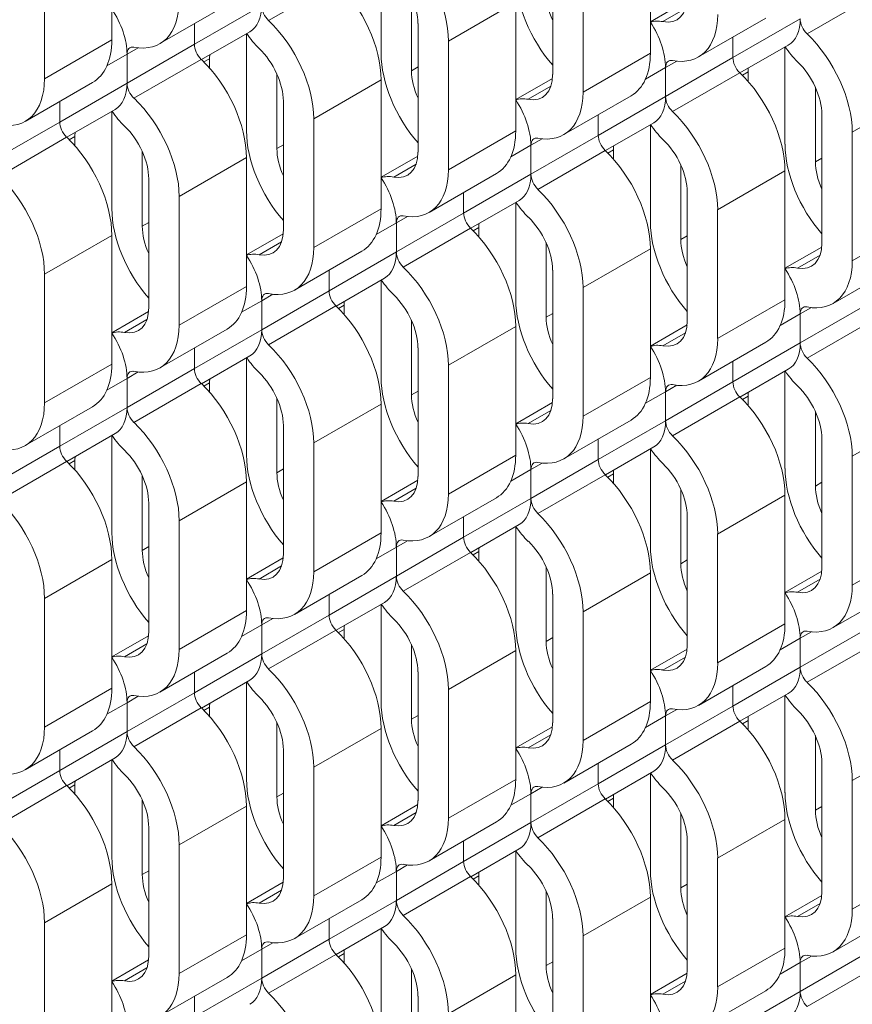
# Model space of a CAD drawing. Units: inches. Extents: x 3 to 169, y 3 to 12.
# Drawn here: x 8 to 8, y 7 to 8 of the extents above; entities that cross this region are included whole.
import ezdxf

# ---------------------------------------------------------------- set-up
doc = ezdxf.new("R2010")
doc.units = ezdxf.units.IN
doc.header["$MEASUREMENT"] = 0
doc.layers.get('0').update_dxf_attribs({"linetype": 'CONTINUOUS'})
doc.layers.add('DETAIL', color=1, linetype='CONTINUOUS')

# ---------------------------------------------------------------- blocks, each defined once
blk = doc.blocks.new('WEB00847')
at = {"layer": 'DETAIL', "linetype": 'Continuous', "lineweight": 0, "extrusion": (-5.55112e-17, 0.816497, 0.57735)}
for p, q in [((29.756, 16.6342), (29.756, 16.4653)), ((30.4631, 16.6168), (30.4631, 16.4478)), ((29.6676, 16.5832), (29.6676, 16.4142)), ((30.3348, 16.4198), (30.3348, 16.5888)), ((30.1095, 16.5756), (30.1095, 16.4478)), ((30.3747, 16.5657), (30.3747, 16.3967)), ((29.9618, 16.4906), (30.0502, 16.5417)), ((30.1494, 16.4247), (30.1494, 16.5227)), ((30.1979, 16.4637), (30.2863, 16.5147)), ((30.2863, 16.5147), (30.2863, 16.3457)), ((30.4631, 16.4889), (30.5113, 16.5168)), ((30.6689, 16.4731), (30.7573, 16.5242)), ((29.819, 16.4603), (29.9074, 16.5113)), ((29.9527, 16.5105), (29.8643, 16.4595)), ((30.4796, 16.4892), (30.5092, 16.5063)), ((29.8643, 16.4865), (29.8643, 16.4595)), ((29.8643, 16.4595), (29.8643, 16.4865)), ((30.158, 16.3177), (30.158, 16.4867)), ((30.5261, 16.4428), (30.6145, 16.4939)), ((30.6598, 16.493), (30.5714, 16.442)), ((29.9371, 16.476), (29.8736, 16.4394)), ((29.9327, 16.4735), (29.9327, 16.3457)), ((29.6676, 16.4142), (29.756, 16.4653)), ((30.1979, 16.4637), (30.1979, 16.2947)), ((30.5714, 16.469), (30.5714, 16.442)), ((30.5714, 16.442), (30.5714, 16.469)), ((29.7759, 16.4084), (29.8643, 16.4595)), ((29.7759, 16.4464), (29.7906, 16.4549)), ((30.3747, 16.3967), (30.4631, 16.4478)), ((30.6442, 16.4585), (30.5807, 16.4219)), ((30.6398, 16.456), (30.6398, 16.3282)), ((29.7759, 16.4464), (29.7495, 16.4312)), ((29.7759, 16.4464), (29.7759, 16.4084)), ((29.7759, 16.4084), (29.7759, 16.4464)), ((29.785, 16.3886), (29.8734, 16.4396)), ((29.8843, 16.4406), (29.8768, 16.4363)), ((29.8843, 16.4283), (29.8843, 16.4406)), ((30.483, 16.3909), (30.5714, 16.442)), ((30.483, 16.4289), (30.4977, 16.4374)), ((30.158, 16.4297), (30.1494, 16.4247)), ((30.483, 16.4289), (30.4566, 16.4137)), ((30.483, 16.4289), (30.483, 16.3909)), ((30.483, 16.3909), (30.483, 16.4289)), ((30.4921, 16.3711), (30.5805, 16.4221)), ((30.5914, 16.4231), (30.5839, 16.4188)), ((30.5914, 16.4108), (30.5914, 16.4231)), ((29.6422, 16.3583), (29.7306, 16.4093)), ((29.7759, 16.4084), (29.6875, 16.3574)), ((29.9726, 16.3227), (29.9726, 16.4207)), ((30.0211, 16.3616), (30.1095, 16.4126)), ((30.1095, 16.4126), (30.1095, 16.2436)), ((30.2863, 16.3869), (30.3345, 16.4147)), ((30.3028, 16.3872), (30.3324, 16.4043)), ((30.6797, 16.3052), (30.6797, 16.4032)), ((30.7282, 16.3441), (30.8166, 16.3951)), ((29.6875, 16.3844), (29.6875, 16.3574)), ((29.6875, 16.3574), (29.6875, 16.3844)), ((29.9812, 16.2157), (29.9812, 16.3846)), ((30.3493, 16.3408), (30.4377, 16.3918)), ((30.483, 16.3909), (30.3946, 16.3399)), ((29.7603, 16.374), (29.6969, 16.3373)), ((29.756, 16.3715), (29.756, 16.2436)), ((29.5991, 16.3064), (29.6875, 16.3574)), ((30.0211, 16.3616), (30.0211, 16.1926)), ((30.3946, 16.3669), (30.3946, 16.3399)), ((30.3946, 16.3399), (30.3946, 16.3669)), ((30.4674, 16.3565), (30.404, 16.3198)), ((30.6883, 16.1982), (30.6883, 16.3671)), ((30.1979, 16.2947), (30.2863, 16.3457)), ((30.4631, 16.354), (30.4631, 16.2262)), ((30.7282, 16.3441), (30.7282, 16.1751)), ((29.6083, 16.2865), (29.6966, 16.3375)), ((29.7075, 16.3386), (29.7, 16.3342)), ((29.7075, 16.3262), (29.7075, 16.3386)), ((30.3062, 16.2889), (30.3946, 16.3399)), ((30.3062, 16.3269), (30.3209, 16.3353)), ((29.7959, 16.2206), (29.7959, 16.3186)), ((29.9812, 16.3276), (29.9726, 16.3227)), ((30.3062, 16.3269), (30.2798, 16.3116)), ((30.3062, 16.3269), (30.3062, 16.2889)), ((30.3062, 16.2889), (30.3062, 16.3269)), ((30.3154, 16.269), (30.4037, 16.3201)), ((30.4146, 16.3211), (30.4071, 16.3167)), ((30.4146, 16.3087), (30.4146, 16.3211)), ((29.8443, 16.2595), (29.9327, 16.3106)), ((29.9327, 16.3106), (29.9327, 16.1416)), ((30.1095, 16.2848), (30.1578, 16.3127)), ((30.6883, 16.3101), (30.6797, 16.3052)), ((30.126, 16.2851), (30.1556, 16.3022)), ((30.503, 16.2031), (30.503, 16.3011)), ((30.5514, 16.242), (30.6398, 16.2931)), ((30.6398, 16.2931), (30.6398, 16.1241)), ((29.8044, 16.1136), (29.8044, 16.2826)), ((30.1726, 16.2387), (30.261, 16.2897)), ((30.3062, 16.2889), (30.2178, 16.2378)), ((29.8443, 16.2595), (29.8443, 16.0906)), ((30.2178, 16.2648), (30.2178, 16.2378)), ((30.2178, 16.2378), (30.2178, 16.2648)), ((30.2907, 16.2544), (30.2272, 16.2178)), ((30.5115, 16.0961), (30.5115, 16.2651)), ((30.0211, 16.1926), (30.1095, 16.2436)), ((30.2863, 16.2519), (30.2863, 16.1241)), ((30.5514, 16.242), (30.5514, 16.0731)), ((30.1295, 16.1868), (30.2178, 16.2378)), ((30.1295, 16.2248), (30.1441, 16.2333)), ((29.8044, 16.2255), (29.7959, 16.2206)), ((30.1295, 16.2248), (30.1031, 16.2096)), ((30.1295, 16.2248), (30.1295, 16.1868)), ((30.1295, 16.1868), (30.1295, 16.2248)), ((30.1386, 16.167), (30.227, 16.218)), ((30.2378, 16.219), (30.2303, 16.2147)), ((30.2378, 16.2066), (30.2378, 16.219)), ((30.7282, 16.1751), (30.8166, 16.2262)), ((29.6676, 16.1575), (29.756, 16.2085)), ((29.756, 16.2085), (29.756, 16.0395)), ((29.9327, 16.1828), (29.981, 16.2106)), ((30.5115, 16.2081), (30.503, 16.2031)), ((29.9493, 16.1831), (29.9788, 16.2001)), ((30.3262, 16.101), (30.3262, 16.199)), ((30.3747, 16.14), (30.4631, 16.191)), ((30.4631, 16.191), (30.4631, 16.022)), ((30.6398, 16.1653), (30.6881, 16.1931)), ((29.9958, 16.1366), (30.0842, 16.1877)), ((30.1295, 16.1868), (30.0411, 16.1358)), ((30.6564, 16.1656), (30.686, 16.1826)), ((30.0411, 16.1628), (30.0411, 16.1358)), ((30.0411, 16.1358), (30.0411, 16.1628)), ((30.3348, 15.994), (30.3348, 16.163)), ((30.7029, 16.1191), (30.7913, 16.1702)), ((29.6676, 16.1575), (29.6676, 15.9885)), ((30.1139, 16.1524), (30.0504, 16.1157)), ((30.1095, 16.1498), (30.1095, 16.022)), ((29.8443, 16.0906), (29.9327, 16.1416)), ((30.3747, 16.14), (30.3747, 15.971)), ((29.9527, 16.0847), (30.0411, 16.1358)), ((29.9527, 16.1227), (29.9674, 16.1312)), ((30.5514, 16.0731), (30.6398, 16.1241)), ((29.9527, 16.1227), (29.9263, 16.1075)), ((29.9527, 16.1227), (29.9527, 16.0847)), ((29.9527, 16.0847), (29.9527, 16.1227)), ((29.9618, 16.0649), (30.0502, 16.1159)), ((30.061, 16.1169), (30.0535, 16.1126)), ((30.061, 16.1046), (30.061, 16.1169)), ((30.6598, 16.0673), (30.7482, 16.1183)), ((30.6598, 16.1053), (30.6745, 16.1137)), ((29.756, 16.0807), (29.8042, 16.1086)), ((29.7725, 16.081), (29.8021, 16.0981)), ((30.3348, 16.106), (30.3262, 16.101)), ((30.6598, 16.1053), (30.6334, 16.09)), ((30.6598, 16.0673), (30.6598, 16.1053)), ((30.6598, 16.1053), (30.6598, 16.0673)), ((30.6689, 16.0474), (30.7573, 16.0984)), ((29.819, 16.0346), (29.9074, 16.0856)), ((30.1494, 15.999), (30.1494, 16.097)), ((30.1979, 16.0379), (30.2863, 16.089)), ((30.2863, 16.089), (30.2863, 15.92)), ((30.4631, 16.0632), (30.5113, 16.0911)), ((29.9527, 16.0847), (29.8643, 16.0337)), ((30.4796, 16.0635), (30.5092, 16.0806)), ((29.8643, 16.0607), (29.8643, 16.0337)), ((29.8643, 16.0337), (29.8643, 16.0607)), ((30.158, 15.892), (30.158, 16.061)), ((30.5261, 16.0171), (30.6145, 16.0681)), ((30.6598, 16.0673), (30.5714, 16.0162)), ((29.9371, 16.0503), (29.8736, 16.0137)), ((29.9327, 16.0478), (29.9327, 15.92)), ((29.6676, 15.9885), (29.756, 16.0395)), ((29.7759, 15.9827), (29.8643, 16.0337)), ((30.1979, 16.0379), (30.1979, 15.8689)), ((30.5714, 16.0432), (30.5714, 16.0162)), ((30.5714, 16.0162), (30.5714, 16.0432)), ((29.7759, 16.0207), (29.7495, 16.0054)), ((29.7759, 16.0207), (29.7906, 16.0292)), ((29.7759, 16.0207), (29.7759, 15.9827)), ((29.7759, 15.9827), (29.7759, 16.0207)), ((30.3747, 15.971), (30.4631, 16.022)), ((30.6442, 16.0328), (30.5807, 15.9962)), ((30.6398, 16.0303), (30.6398, 15.9025)), ((29.785, 15.9628), (29.8734, 16.0139)), ((29.8843, 16.0149), (29.8768, 16.0106)), ((29.8843, 16.0025), (29.8843, 16.0149)), ((30.483, 15.9652), (30.5714, 16.0162)), ((30.483, 16.0032), (30.4977, 16.0117)), ((29.9726, 15.8969), (29.9726, 15.9949)), ((30.158, 16.0039), (30.1494, 15.999)), ((30.483, 16.0032), (30.4566, 15.988)), ((30.483, 16.0032), (30.483, 15.9652)), ((30.483, 15.9652), (30.483, 16.0032)), ((30.4921, 15.9453), (30.5805, 15.9964)), ((30.5914, 15.9974), (30.5839, 15.9931)), ((30.5914, 15.985), (30.5914, 15.9974)), ((29.6422, 15.9325), (29.7306, 15.9835)), ((29.7759, 15.9827), (29.6875, 15.9317)), ((30.0211, 15.9359), (30.1095, 15.9869)), ((30.1095, 15.9869), (30.1095, 15.8179)), ((30.2863, 15.9611), (30.3345, 15.989)), ((30.3028, 15.9614), (30.3324, 15.9785)), ((30.6797, 15.8794), (30.6797, 15.9774)), ((30.7282, 15.9184), (30.8166, 15.9694)), ((29.6875, 15.9587), (29.6875, 15.9317)), ((29.6875, 15.9317), (29.6875, 15.9587)), ((29.9812, 15.7899), (29.9812, 15.9589)), ((30.3493, 15.915), (30.4377, 15.966)), ((30.483, 15.9652), (30.3946, 15.9142)), ((29.7603, 15.9482), (29.6969, 15.9116)), ((29.756, 15.9457), (29.756, 15.8179)), ((29.5991, 15.8806), (29.6875, 15.9317)), ((30.0211, 15.9359), (30.0211, 15.7669)), ((30.3946, 15.9412), (30.3946, 15.9142)), ((30.3946, 15.9142), (30.3946, 15.9412)), ((30.4674, 15.9307), (30.404, 15.8941)), ((30.6883, 15.7724), (30.6883, 15.9414)), ((30.1979, 15.8689), (30.2863, 15.92)), ((30.4631, 15.9282), (30.4631, 15.8004)), ((30.7282, 15.9184), (30.7282, 15.7494)), ((29.6083, 15.8608), (29.6966, 15.9118)), ((29.7075, 15.9128), (29.7, 15.9085)), ((29.7075, 15.9004), (29.7075, 15.9128)), ((30.3062, 15.8631), (30.3946, 15.9142)), ((30.3062, 15.9011), (30.3209, 15.9096)), ((29.7959, 15.7949), (29.7959, 15.8929)), ((29.9812, 15.9019), (29.9726, 15.8969)), ((30.3062, 15.9011), (30.2798, 15.8859)), ((30.3062, 15.9011), (30.3062, 15.8631)), ((30.3062, 15.8631), (30.3062, 15.9011)), ((30.3154, 15.8433), (30.4037, 15.8943)), ((30.4146, 15.8953), (30.4071, 15.891)), ((30.4146, 15.883), (30.4146, 15.8953)), ((29.8443, 15.8338), (29.9327, 15.8848)), ((29.9327, 15.8848), (29.9327, 15.7158)), ((30.1095, 15.8591), (30.1578, 15.8869)), ((30.6883, 15.8844), (30.6797, 15.8794)), ((30.126, 15.8594), (30.1556, 15.8764)), ((30.503, 15.7774), (30.503, 15.8754)), ((30.5514, 15.8163), (30.6398, 15.8673)), ((30.6398, 15.8673), (30.6398, 15.6983)), ((29.8044, 15.6879), (29.8044, 15.8568)), ((30.1726, 15.813), (30.261, 15.864)), ((30.3062, 15.8631), (30.2178, 15.8121)), ((30.5115, 15.6704), (30.5115, 15.8393)), ((29.8443, 15.8338), (29.8443, 15.6648)), ((30.2178, 15.8391), (30.2178, 15.8121)), ((30.2178, 15.8121), (30.2178, 15.8391)), ((30.2907, 15.8287), (30.2272, 15.792)), ((30.0211, 15.7669), (30.1095, 15.8179)), ((30.2863, 15.8262), (30.2863, 15.6983)), ((30.5514, 15.8163), (30.5514, 15.6473)), ((30.1295, 15.7611), (30.2178, 15.8121)), ((30.1295, 15.7991), (30.1441, 15.8075)), ((30.7282, 15.7494), (30.8166, 15.8004)), ((29.8044, 15.7998), (29.7959, 15.7949)), ((30.1295, 15.7991), (30.1031, 15.7838)), ((30.1295, 15.7991), (30.1295, 15.7611)), ((30.1295, 15.7611), (30.1295, 15.7991)), ((30.1386, 15.7412), (30.227, 15.7922)), ((30.2378, 15.7933), (30.2303, 15.7889)), ((30.2378, 15.7809), (30.2378, 15.7933)), ((29.6676, 15.7317), (29.756, 15.7828)), ((29.756, 15.7828), (29.756, 15.6138)), ((29.9327, 15.757), (29.981, 15.7849)), ((30.5115, 15.7823), (30.503, 15.7774)), ((29.9493, 15.7573), (29.9788, 15.7744)), ((29.9958, 15.7109), (30.0842, 15.7619)), ((30.3262, 15.6753), (30.3262, 15.7733)), ((30.3747, 15.7142), (30.4631, 15.7653)), ((30.4631, 15.7653), (30.4631, 15.5963)), ((30.6398, 15.7395), (30.6881, 15.7674)), ((30.1295, 15.7611), (30.0411, 15.71)), ((30.6564, 15.7398), (30.686, 15.7569)), ((30.0411, 15.737), (30.0411, 15.71)), ((30.0411, 15.71), (30.0411, 15.737)), ((30.3348, 15.5683), (30.3348, 15.7373)), ((30.7029, 15.6934), (30.7913, 15.7444)), ((29.6676, 15.7317), (29.6676, 15.5628)), ((30.1139, 15.7266), (30.0504, 15.69)), ((30.1095, 15.7241), (30.1095, 15.5963)), ((29.8443, 15.6648), (29.9327, 15.7158)), ((29.9527, 15.659), (30.0411, 15.71)), ((30.3747, 15.7142), (30.3747, 15.5453)), ((29.9527, 15.697), (29.9263, 15.6818)), ((29.9527, 15.697), (29.9674, 15.7055)), ((29.9527, 15.697), (29.9527, 15.659)), ((29.9527, 15.659), (29.9527, 15.697)), ((30.5514, 15.6473), (30.6398, 15.6983)), ((29.9618, 15.6392), (30.0502, 15.6902)), ((30.061, 15.6912), (30.0535, 15.6869)), ((30.061, 15.6788), (30.061, 15.6912)), ((30.6598, 15.6415), (30.7482, 15.6925)), ((30.6598, 15.6795), (30.6745, 15.688)), ((29.756, 15.655), (29.8042, 15.6828)), ((29.7725, 15.6552), (29.8021, 15.6723)), ((30.1494, 15.5732), (30.1494, 15.6712)), ((30.3348, 15.6803), (30.3262, 15.6753)), ((30.6598, 15.6795), (30.6334, 15.6643)), ((30.6598, 15.6415), (30.6598, 15.6795)), ((30.6598, 15.6795), (30.6598, 15.6415)), ((30.6689, 15.6217), (30.7573, 15.6727)), ((29.819, 15.6088), (29.9074, 15.6599)), ((29.9527, 15.659), (29.8643, 15.608)), ((30.1979, 15.6122), (30.2863, 15.6632)), ((30.2863, 15.6632), (30.2863, 15.4942)), ((30.4631, 15.6375), (30.5113, 15.6653)), ((30.4796, 15.6378), (30.5092, 15.6548)), ((29.8643, 15.635), (29.8643, 15.608)), ((29.8643, 15.608), (29.8643, 15.635)), ((30.158, 15.4662), (30.158, 15.6352)), ((30.5261, 15.5913), (30.6145, 15.6424)), ((30.6598, 15.6415), (30.5714, 15.5905)), ((29.9371, 15.6246), (29.8736, 15.5879)), ((29.9327, 15.622), (29.9327, 15.4942)), ((29.6676, 15.5628), (29.756, 15.6138)), ((29.7759, 15.5569), (29.8643, 15.608)), ((30.1979, 15.6122), (30.1979, 15.4432)), ((30.5714, 15.6175), (30.5714, 15.5905)), ((30.5714, 15.5905), (30.5714, 15.6175)), ((30.6442, 15.6071), (30.5807, 15.5704)), ((29.7759, 15.5949), (29.7495, 15.5797)), ((29.7759, 15.5949), (29.7906, 15.6034)), ((29.7759, 15.5949), (29.7759, 15.5569)), ((29.7759, 15.5569), (29.7759, 15.5949)), ((30.3747, 15.5453), (30.4631, 15.5963)), ((30.6398, 15.6045), (30.6398, 15.4767)), ((29.785, 15.5371), (29.8734, 15.5881)), ((29.8843, 15.5891), (29.8768, 15.5848)), ((29.8843, 15.5768), (29.8843, 15.5891)), ((30.483, 15.5395), (30.5714, 15.5905)), ((30.483, 15.5774), (30.4977, 15.5859)), ((29.9726, 15.4712), (29.9726, 15.5692)), ((30.158, 15.5782), (30.1494, 15.5732)), ((30.483, 15.5774), (30.4566, 15.5622)), ((30.483, 15.5774), (30.483, 15.5395)), ((30.483, 15.5395), (30.483, 15.5774)), ((30.4921, 15.5196), (30.5805, 15.5706)), ((30.5914, 15.5716), (30.5839, 15.5673)), ((30.5914, 15.5593), (30.5914, 15.5716)), ((29.6422, 15.5068), (29.7306, 15.5578)), ((29.7759, 15.5569), (29.6875, 15.5059)), ((30.0211, 15.5101), (30.1095, 15.5611)), ((30.1095, 15.5611), (30.1095, 15.3922)), ((30.2863, 15.5354), (30.3345, 15.5633)), ((30.3028, 15.5357), (30.3324, 15.5528)), ((30.6797, 15.4537), (30.6797, 15.5517)), ((30.7282, 15.4926), (30.8166, 15.5437)), ((29.6875, 15.5329), (29.6875, 15.5059)), ((29.6875, 15.5059), (29.6875, 15.5329)), ((29.9812, 15.3642), (29.9812, 15.5332)), ((30.3493, 15.4893), (30.4377, 15.5403)), ((30.483, 15.5395), (30.3946, 15.4884)), ((29.7603, 15.5225), (29.6969, 15.4859)), ((29.756, 15.52), (29.756, 15.3922)), ((29.5991, 15.4549), (29.6875, 15.5059)), ((30.0211, 15.5101), (30.0211, 15.3411)), ((30.3946, 15.5154), (30.3946, 15.4884)), ((30.3946, 15.4884), (30.3946, 15.5154)), ((30.4674, 15.505), (30.404, 15.4684)), ((30.6883, 15.3467), (30.6883, 15.5157)), ((30.1979, 15.4432), (30.2863, 15.4942)), ((30.4631, 15.5025), (30.4631, 15.3747)), ((30.7282, 15.4926), (30.7282, 15.3236)), ((29.6083, 15.435), (29.6966, 15.4861)), ((29.7075, 15.4871), (29.7, 15.4828)), ((29.7075, 15.4747), (29.7075, 15.4871)), ((30.3062, 15.4374), (30.3946, 15.4884)), ((30.3062, 15.4754), (30.3209, 15.4839)), ((29.7959, 15.3691), (29.7959, 15.4671)), ((29.9812, 15.4761), (29.9726, 15.4712)), ((30.3062, 15.4754), (30.2798, 15.4601)), ((30.3062, 15.4754), (30.3062, 15.4374)), ((30.3062, 15.4374), (30.3062, 15.4754)), ((30.3154, 15.4175), (30.4037, 15.4686)), ((30.4146, 15.4696), (30.4071, 15.4653)), ((30.4146, 15.4572), (30.4146, 15.4696)), ((29.8443, 15.4081), (29.9327, 15.4591)), ((29.9327, 15.4591), (29.9327, 15.2901)), ((30.1095, 15.4333), (30.1578, 15.4612)), ((30.6883, 15.4586), (30.6797, 15.4537)), ((30.126, 15.4336), (30.1556, 15.4507)), ((30.503, 15.3516), (30.503, 15.4496)), ((30.5514, 15.3906), (30.6398, 15.4416)), ((30.6398, 15.4416), (30.6398, 15.2726)), ((29.8044, 15.2621), (29.8044, 15.4311)), ((30.1726, 15.3872), (30.261, 15.4382)), ((30.3062, 15.4374), (30.2178, 15.3864)), ((30.2178, 15.4134), (30.2178, 15.3864)), ((30.2178, 15.3864), (30.2178, 15.4134)), ((30.5115, 15.2446), (30.5115, 15.4136)), ((29.8443, 15.4081), (29.8443, 15.2391)), ((30.2907, 15.4029), (30.2272, 15.3663)), ((30.2863, 15.4004), (30.2863, 15.2726)), ((30.0211, 15.3411), (30.1095, 15.3922)), ((30.5514, 15.3906), (30.5514, 15.2216)), ((29.8044, 15.3741), (29.7959, 15.3691)), ((30.1295, 15.3353), (30.2178, 15.3864)), ((30.1295, 15.3733), (30.1441, 15.3818)), ((30.7282, 15.3236), (30.8166, 15.3747)), ((30.1295, 15.3733), (30.1031, 15.3581)), ((30.1295, 15.3733), (30.1295, 15.3353)), ((30.1295, 15.3353), (30.1295, 15.3733)), ((30.1386, 15.3155), (30.227, 15.3665)), ((30.2378, 15.3675), (30.2303, 15.3632)), ((30.2378, 15.3552), (30.2378, 15.3675)), ((29.6676, 15.306), (29.756, 15.357)), ((29.756, 15.357), (29.756, 15.188)), ((29.9327, 15.3313), (29.981, 15.3591)), ((29.9493, 15.3316), (29.9788, 15.3486)), ((30.5115, 15.3566), (30.503, 15.3516)), ((29.9958, 15.2851), (30.0842, 15.3362)), ((30.1295, 15.3353), (30.0411, 15.2843)), ((30.3262, 15.2496), (30.3262, 15.3476)), ((30.3747, 15.2885), (30.4631, 15.3395)), ((30.4631, 15.3395), (30.4631, 15.1705)), ((30.6398, 15.3138), (30.6881, 15.3416)), ((30.6564, 15.3141), (30.686, 15.3312)), ((30.0411, 15.3113), (30.0411, 15.2843)), ((30.0411, 15.2843), (30.0411, 15.3113)), ((30.3348, 15.1426), (30.3348, 15.3115)), ((30.7029, 15.2677), (30.7913, 15.3187)), ((29.6676, 15.306), (29.6676, 15.137)), ((30.1139, 15.3009), (30.0504, 15.2642)), ((30.1095, 15.2984), (30.1095, 15.1705)), ((29.8443, 15.2391), (29.9327, 15.2901)), ((29.9527, 15.2333), (30.0411, 15.2843)), ((30.3747, 15.2885), (30.3747, 15.1195)), ((29.9527, 15.2713), (29.9263, 15.256)), ((29.9527, 15.2713), (29.9674, 15.2797)), ((29.9527, 15.2713), (29.9527, 15.2333)), ((29.9527, 15.2333), (29.9527, 15.2713)), ((30.5514, 15.2216), (30.6398, 15.2726)), ((29.9618, 15.2134), (30.0502, 15.2644)), ((30.061, 15.2655), (30.0535, 15.2611)), ((30.061, 15.2531), (30.061, 15.2655)), ((30.6598, 15.2158), (30.7482, 15.2668)), ((30.6598, 15.2538), (30.6745, 15.2622)), ((29.756, 15.2292), (29.8042, 15.2571)), ((29.7725, 15.2295), (29.8021, 15.2466)), ((30.1494, 15.1475), (30.1494, 15.2455)), ((30.3348, 15.2545), (30.3262, 15.2496)), ((30.6598, 15.2538), (30.6334, 15.2385)), ((30.6598, 15.2158), (30.6598, 15.2538)), ((30.6598, 15.2538), (30.6598, 15.2158)), ((30.6689, 15.1959), (30.7573, 15.2469)), ((29.819, 15.1831), (29.9074, 15.2341)), ((29.9527, 15.2333), (29.8643, 15.1822)), ((30.1979, 15.1864), (30.2863, 15.2375)), ((30.2863, 15.2375), (30.2863, 15.0685)), ((30.4631, 15.2117), (30.5113, 15.2396)), ((30.4796, 15.212), (30.5092, 15.2291)), ((29.8643, 15.2092), (29.8643, 15.1822)), ((29.8643, 15.1822), (29.8643, 15.2092)), ((30.158, 15.0405), (30.158, 15.2095)), ((30.5261, 15.1656), (30.6145, 15.2166)), ((30.6598, 15.2158), (30.5714, 15.1647))]:
    blk.add_line(p, q, dxfattribs=at)
at = {"layer": 'DETAIL', "linetype": 'Continuous', "lineweight": 0, "extrusion": (-4.80741e-17, -2.77556e-17, -1)}
for centre in [(30.1114, 16.5136), (30.023, 16.4626), (29.9346, 16.4115), (29.8463, 16.3605), (29.7579, 16.3095), (29.6695, 16.2584), (29.5811, 16.2074)]:
    blk.add_ellipse(centre, major_axis=(0.0611, -0.1059), ratio=0.57735, start_param=-2.03662, end_param=-0.785398, dxfattribs=at)
at = {"layer": 'DETAIL', "linetype": 'Continuous', "lineweight": 0}
for centre, major_axis, start_param, end_param in [((30.1114, 16.5136), (-0.0329, 0.057), -2.356194, -1.104973), ((30.3728, 16.4999), (0.0611, -0.1059), -2.356194, -1.24035), ((30.465, 16.5487), (0.0329, -0.057), -0.465823, 0.785398), ((29.7227, 16.4771), (-0.0376, 0.0652), -2.356194, -1.46053), ((29.8995, 16.5412), (0.0376, -0.0652), 0, 0.785398), ((29.966, 16.5028), (0.0094, -0.0163), -2.356194, -1.104973), ((30.4298, 16.4597), (-0.0376, 0.0652), -2.356194, -1.46053), ((30.6066, 16.5237), (0.0376, -0.0652), 0, 0.785398), ((30.6731, 16.4853), (0.0094, -0.0163), -2.356194, -1.104973), ((29.7892, 16.4387), (-0.0094, 0.0163), -0.465823, 0.785398), ((29.8776, 16.4518), (0.0094, -0.0163), -2.356194, -1.104973), ((29.9346, 16.4115), (-0.0329, 0.057), -2.356194, -1.104973), ((30.196, 16.3978), (0.0611, -0.1059), -2.356194, -1.24035), ((30.4963, 16.4212), (-0.0094, 0.0163), -0.465823, 0.785398), ((30.5847, 16.4343), (0.0094, -0.0163), -2.356194, -1.104973), ((30.6417, 16.394), (-0.0329, 0.057), -2.356194, -1.104973), ((29.7227, 16.4392), (0.0376, -0.0652), 0, 0.785398), ((29.7892, 16.4007), (0.0094, -0.0163), -2.356194, -1.104973), ((30.2882, 16.4467), (0.0329, -0.057), -0.465823, 0.785398), ((30.253, 16.3576), (-0.0376, 0.0652), -2.356194, -1.46053), ((30.4298, 16.4217), (0.0376, -0.0652), 0, 0.785398), ((30.4963, 16.3833), (0.0094, -0.0163), -2.356194, -1.104973), ((29.7008, 16.3497), (0.0094, -0.0163), -2.356194, -1.104973), ((29.7579, 16.3095), (-0.0329, 0.057), -2.356194, -1.104973), ((30.0192, 16.2958), (0.0611, -0.1059), -2.356194, -1.24035), ((30.3195, 16.3192), (-0.0094, 0.0163), -0.465823, 0.785398), ((30.4079, 16.3322), (0.0094, -0.0163), -2.356194, -1.104973), ((30.465, 16.292), (-0.0329, 0.057), -2.356194, -1.104973), ((30.1114, 16.3446), (0.0329, -0.057), -0.465823, 0.785398), ((30.7263, 16.2783), (0.0611, -0.1059), -2.356194, -1.24035), ((30.0762, 16.2555), (-0.0376, 0.0652), -2.356194, -1.46053), ((30.253, 16.3196), (0.0376, -0.0652), 0, 0.785398), ((30.3195, 16.2812), (0.0094, -0.0163), -2.356194, -1.104973), ((29.8424, 16.1937), (0.0611, -0.1059), -2.356194, -1.24035), ((30.1428, 16.2171), (-0.0094, 0.0163), -0.465823, 0.785398), ((30.2312, 16.2302), (0.0094, -0.0163), -2.356194, -1.104973), ((30.2882, 16.1899), (-0.0329, 0.057), -2.356194, -1.104973), ((29.9346, 16.2425), (0.0329, -0.057), -0.465823, 0.785398), ((30.5495, 16.1762), (0.0611, -0.1059), -2.356194, -1.24035), ((30.6417, 16.225), (0.0329, -0.057), -0.465823, 0.785398), ((29.8995, 16.1535), (-0.0376, 0.0652), -2.356194, -1.46053), ((30.0762, 16.2175), (0.0376, -0.0652), 0, 0.785398), ((30.1428, 16.1791), (0.0094, -0.0163), -2.356194, -1.104973), ((30.6066, 16.136), (-0.0376, 0.0652), -2.356194, -1.46053), ((29.966, 16.1151), (-0.0094, 0.0163), -0.465823, 0.785398), ((30.0544, 16.1281), (0.0094, -0.0163), -2.356194, -1.104973), ((30.1114, 16.0878), (-0.0329, 0.057), -2.356194, -1.104973), ((30.3728, 16.0742), (0.0611, -0.1059), -2.356194, -1.24035), ((29.7579, 16.1405), (0.0329, -0.057), -0.465823, 0.785398), ((30.6731, 16.0976), (-0.0094, 0.0163), -0.465823, 0.785398), ((30.465, 16.123), (0.0329, -0.057), -0.465823, 0.785398), ((29.7227, 16.0514), (-0.0376, 0.0652), -2.356194, -1.46053), ((29.8995, 16.1155), (0.0376, -0.0652), 0, 0.785398), ((29.966, 16.0771), (0.0094, -0.0163), -2.356194, -1.104973), ((30.4298, 16.0339), (-0.0376, 0.0652), -2.356194, -1.46053), ((30.6066, 16.098), (0.0376, -0.0652), 0, 0.785398), ((30.6731, 16.0596), (0.0094, -0.0163), -2.356194, -1.104973), ((29.8776, 16.026), (0.0094, -0.0163), -2.356194, -1.104973), ((29.7892, 16.013), (-0.0094, 0.0163), -0.465823, 0.785398), ((29.9346, 15.9858), (-0.0329, 0.057), -2.356194, -1.104973), ((30.196, 15.9721), (0.0611, -0.1059), -2.356194, -1.24035), ((30.4963, 15.9955), (-0.0094, 0.0163), -0.465823, 0.785398), ((30.5847, 16.0085), (0.0094, -0.0163), -2.356194, -1.104973), ((30.6417, 15.9683), (-0.0329, 0.057), -2.356194, -1.104973), ((29.7227, 16.0134), (0.0376, -0.0652), 0, 0.785398), ((29.7892, 15.975), (0.0094, -0.0163), -2.356194, -1.104973), ((30.2882, 16.0209), (0.0329, -0.057), -0.465823, 0.785398), ((30.253, 15.9319), (-0.0376, 0.0652), -2.356194, -1.46053), ((30.4298, 15.9959), (0.0376, -0.0652), 0, 0.785398), ((30.4963, 15.9575), (0.0094, -0.0163), -2.356194, -1.104973), ((29.7008, 15.924), (0.0094, -0.0163), -2.356194, -1.104973), ((29.7579, 15.8837), (-0.0329, 0.057), -2.356194, -1.104973), ((30.0192, 15.87), (0.0611, -0.1059), -2.356194, -1.24035), ((30.3195, 15.8934), (-0.0094, 0.0163), -0.465823, 0.785398), ((30.4079, 15.9065), (0.0094, -0.0163), -2.356194, -1.104973), ((30.465, 15.8662), (-0.0329, 0.057), -2.356194, -1.104973), ((30.1114, 15.9189), (0.0329, -0.057), -0.465823, 0.785398), ((30.7263, 15.8525), (0.0611, -0.1059), -2.356194, -1.24035), ((30.0762, 15.8298), (-0.0376, 0.0652), -2.356194, -1.46053), ((30.253, 15.8939), (0.0376, -0.0652), 0, 0.785398), ((30.3195, 15.8554), (0.0094, -0.0163), -2.356194, -1.104973), ((29.8424, 15.768), (0.0611, -0.1059), -2.356194, -1.24035), ((30.1428, 15.7914), (-0.0094, 0.0163), -0.465823, 0.785398), ((30.2312, 15.8044), (0.0094, -0.0163), -2.356194, -1.104973), ((30.2882, 15.7642), (-0.0329, 0.057), -2.356194, -1.104973), ((30.5495, 15.7505), (0.0611, -0.1059), -2.356194, -1.24035), ((29.9346, 15.8168), (0.0329, -0.057), -0.465823, 0.785398), ((30.6417, 15.7993), (0.0329, -0.057), -0.465823, 0.785398), ((29.8995, 15.7277), (-0.0376, 0.0652), -2.356194, -1.46053), ((30.0762, 15.7918), (0.0376, -0.0652), 0, 0.785398), ((30.1428, 15.7534), (0.0094, -0.0163), -2.356194, -1.104973), ((30.6066, 15.7102), (-0.0376, 0.0652), -2.356194, -1.46053), ((30.0544, 15.7024), (0.0094, -0.0163), -2.356194, -1.104973), ((29.966, 15.6893), (-0.0094, 0.0163), -0.465823, 0.785398), ((30.1114, 15.6621), (-0.0329, 0.057), -2.356194, -1.104973), ((30.3728, 15.6484), (0.0611, -0.1059), -2.356194, -1.24035), ((29.7579, 15.7147), (0.0329, -0.057), -0.465823, 0.785398), ((30.6731, 15.6718), (-0.0094, 0.0163), -0.465823, 0.785398), ((29.8995, 15.6897), (0.0376, -0.0652), 0, 0.785398), ((29.966, 15.6513), (0.0094, -0.0163), -2.356194, -1.104973), ((30.465, 15.6972), (0.0329, -0.057), -0.465823, 0.785398), ((29.7227, 15.6257), (-0.0376, 0.0652), -2.356194, -1.46053), ((30.4298, 15.6082), (-0.0376, 0.0652), -2.356194, -1.46053), ((30.6066, 15.6722), (0.0376, -0.0652), 0, 0.785398), ((30.6731, 15.6338), (0.0094, -0.0163), -2.356194, -1.104973), ((29.8776, 15.6003), (0.0094, -0.0163), -2.356194, -1.104973), ((29.7892, 15.5873), (-0.0094, 0.0163), -0.465823, 0.785398), ((29.9346, 15.56), (-0.0329, 0.057), -2.356194, -1.104973), ((30.196, 15.5464), (0.0611, -0.1059), -2.356194, -1.24035), ((30.4963, 15.5698), (-0.0094, 0.0163), -0.465823, 0.785398), ((30.5847, 15.5828), (0.0094, -0.0163), -2.356194, -1.104973), ((30.6417, 15.5425), (-0.0329, 0.057), -2.356194, -1.104973), ((30.2882, 15.5952), (0.0329, -0.057), -0.465823, 0.785398), ((29.7227, 15.5877), (0.0376, -0.0652), 0, 0.785398), ((29.7892, 15.5493), (0.0094, -0.0163), -2.356194, -1.104973), ((30.253, 15.5061), (-0.0376, 0.0652), -2.356194, -1.46053), ((30.4298, 15.5702), (0.0376, -0.0652), 0, 0.785398), ((30.4963, 15.5318), (0.0094, -0.0163), -2.356194, -1.104973), ((29.7008, 15.4982), (0.0094, -0.0163), -2.356194, -1.104973), ((29.7579, 15.458), (-0.0329, 0.057), -2.356194, -1.104973), ((30.0192, 15.4443), (0.0611, -0.1059), -2.356194, -1.24035), ((30.3195, 15.4677), (-0.0094, 0.0163), -0.465823, 0.785398), ((30.4079, 15.4807), (0.0094, -0.0163), -2.356194, -1.104973), ((30.465, 15.4405), (-0.0329, 0.057), -2.356194, -1.104973), ((30.1114, 15.4931), (0.0329, -0.057), -0.465823, 0.785398), ((30.7263, 15.4268), (0.0611, -0.1059), -2.356194, -1.24035), ((30.0762, 15.404), (-0.0376, 0.0652), -2.356194, -1.46053), ((30.253, 15.4681), (0.0376, -0.0652), 0, 0.785398), ((30.3195, 15.4297), (0.0094, -0.0163), -2.356194, -1.104973), ((29.8424, 15.3422), (0.0611, -0.1059), -2.356194, -1.24035), ((30.1428, 15.3656), (-0.0094, 0.0163), -0.465823, 0.785398), ((30.2312, 15.3787), (0.0094, -0.0163), -2.356194, -1.104973), ((30.2882, 15.3384), (-0.0329, 0.057), -2.356194, -1.104973), ((30.5495, 15.3247), (0.0611, -0.1059), -2.356194, -1.24035), ((29.9346, 15.3911), (0.0329, -0.057), -0.465823, 0.785398), ((30.0762, 15.3661), (0.0376, -0.0652), 0, 0.785398), ((30.1428, 15.3276), (0.0094, -0.0163), -2.356194, -1.104973), ((30.6417, 15.3736), (0.0329, -0.057), -0.465823, 0.785398), ((29.8995, 15.302), (-0.0376, 0.0652), -2.356194, -1.46053), ((30.6066, 15.2845), (-0.0376, 0.0652), -2.356194, -1.46053), ((30.0544, 15.2766), (0.0094, -0.0163), -2.356194, -1.104973), ((29.966, 15.2636), (-0.0094, 0.0163), -0.465823, 0.785398), ((30.1114, 15.2364), (-0.0329, 0.057), -2.356194, -1.104973), ((30.3728, 15.2227), (0.0611, -0.1059), -2.356194, -1.24035), ((29.7579, 15.289), (0.0329, -0.057), -0.465823, 0.785398), ((30.6731, 15.2461), (-0.0094, 0.0163), -0.465823, 0.785398), ((30.465, 15.2715), (0.0329, -0.057), -0.465823, 0.785398), ((29.8995, 15.264), (0.0376, -0.0652), 0, 0.785398), ((29.966, 15.2256), (0.0094, -0.0163), -2.356194, -1.104973), ((29.7227, 15.1999), (-0.0376, 0.0652), -2.356194, -1.46053), ((30.4298, 15.1824), (-0.0376, 0.0652), -2.356194, -1.46053), ((30.6066, 15.2465), (0.0376, -0.0652), 0, 0.785398), ((30.6731, 15.2081), (0.0094, -0.0163), -2.356194, -1.104973)]:
    blk.add_ellipse(centre, major_axis=major_axis, ratio=0.57735, start_param=start_param, end_param=end_param, dxfattribs=at)
at = {"layer": 'DETAIL', "linetype": 'Continuous', "lineweight": 0, "extrusion": (1.40504e-16, 1.45219e-16, -1)}
for centre in [(30.3728, 16.4999), (30.196, 16.3978), (30.0192, 16.2958), (29.8424, 16.1937)]:
    blk.add_ellipse(centre, major_axis=(-0.0329, 0.057), ratio=0.57735, start_param=-1.401628, end_param=-0.785398, dxfattribs=at)
at = {"layer": 'DETAIL', "linetype": 'Continuous', "lineweight": 0, "extrusion": (1.47941e-16, 2.13149e-17, -1)}
for centre, end_param in [((29.7579, 16.5662), 0.465823), ((29.5811, 16.4642), 0.465823), ((30.5534, 15.3225), 0)]:
    blk.add_ellipse(centre, major_axis=(0.0611, -0.1059), ratio=0.57735, start_param=-0.785398, end_param=end_param, dxfattribs=at)
at = {"layer": 'DETAIL', "linetype": 'Continuous', "lineweight": 0, "extrusion": (2.03185e-17, 7.58296e-17, -1)}
for centre in [(30.465, 16.5487), (30.2882, 16.4467), (30.1114, 16.3446), (29.9346, 16.2425), (30.6417, 16.225), (29.7579, 16.1405), (30.465, 16.123), (29.5811, 16.0384), (30.2882, 16.0209), (30.1114, 15.9189), (29.9346, 15.8168), (30.6417, 15.7993), (29.7579, 15.7147), (30.465, 15.6972), (29.5811, 15.6127), (30.2882, 15.5952), (30.1114, 15.4931), (29.9346, 15.3911), (29.7579, 15.289)]:
    blk.add_ellipse(centre, major_axis=(0.0611, -0.1059), ratio=0.57735, start_param=-0.785398, end_param=0.465823, dxfattribs=at)
at = {"layer": 'DETAIL', "linetype": 'Continuous', "lineweight": 0, "extrusion": (2.12615e-16, 1.86852e-16, -1)}
for centre in [(30.4963, 16.4212), (30.3195, 16.3192), (30.1428, 16.2171), (29.966, 16.1151)]:
    blk.add_ellipse(centre, major_axis=(-0.0376, 0.0652), ratio=0.57735, start_param=0.110267, end_param=0.465823, dxfattribs=at)
at = {"layer": 'DETAIL', "linetype": 'Continuous', "lineweight": 0, "extrusion": (1.68259e-16, 9.71445e-17, -1)}
for centre, major_axis, start_param, end_param in [((29.966, 16.5028), (-0.0376, 0.0652), -2.03662, -1.687175), ((29.9308, 16.4137), (-0.0329, 0.057), -0.785398, -0.689313), ((29.754, 16.3117), (-0.0329, 0.057), -0.785398, -0.689313), ((30.6417, 15.9683), (0.0611, -0.1059), -2.03662, -0.785398), ((30.5534, 15.9173), (0.0611, -0.1059), -2.03662, -0.785398), ((30.465, 15.8662), (0.0611, -0.1059), -2.03662, -0.785398), ((30.3766, 15.8152), (0.0611, -0.1059), -2.03662, -0.785398), ((30.2882, 15.7642), (0.0611, -0.1059), -2.03662, -0.785398), ((30.1998, 15.7131), (0.0611, -0.1059), -2.03662, -0.785398), ((30.1114, 15.6621), (0.0611, -0.1059), -2.03662, -0.785398), ((30.023, 15.6111), (0.0611, -0.1059), -2.03662, -0.785398), ((29.9346, 15.56), (0.0611, -0.1059), -2.03662, -0.785398), ((29.8463, 15.509), (0.0611, -0.1059), -2.03662, -0.785398), ((30.6379, 15.5448), (-0.0329, 0.057), -0.785398, -0.689313), ((29.7579, 15.458), (0.0611, -0.1059), -2.03662, -0.785398), ((29.6695, 15.4069), (0.0611, -0.1059), -2.03662, -0.785398), ((30.4611, 15.4427), (-0.0329, 0.057), -0.785398, -0.689313), ((29.5811, 15.3559), (0.0611, -0.1059), -2.03662, -0.785398), ((30.2844, 15.3406), (-0.0329, 0.057), -0.785398, -0.689313), ((30.1076, 15.2386), (-0.0329, 0.057), -0.785398, -0.689313)]:
    blk.add_ellipse(centre, major_axis=major_axis, ratio=0.57735, start_param=start_param, end_param=end_param, dxfattribs=at)
at = {"layer": 'DETAIL', "linetype": 'Continuous', "lineweight": 0, "extrusion": (9.24296e-17, 1.17463e-16, -1)}
for centre, start_param, end_param in [((30.6417, 16.394), -2.03662, -0.785398), ((30.5534, 16.343), -2.03662, -0.785398), ((30.465, 16.292), -2.03662, -0.785398), ((30.3766, 16.2409), -2.03662, -0.785398), ((30.2882, 16.1899), -2.03662, -0.785398), ((30.1998, 16.1389), -2.03662, -0.785398), ((30.1114, 16.0878), -2.03662, -0.785398), ((30.023, 16.0368), -2.03662, -0.785398), ((29.9346, 15.9858), -2.03662, -0.785398), ((29.8463, 15.9348), -2.03662, -0.785398), ((29.7579, 15.8837), -2.03662, -0.785398), ((29.6695, 15.8327), -2.03662, -0.785398), ((29.5811, 15.7817), -2.03662, -0.785398), ((30.6417, 15.5425), -2.03662, -0.785398), ((30.5534, 15.4915), -2.03662, -0.785398), ((30.465, 15.4405), -2.03662, -0.785398), ((30.3766, 15.3895), -2.03662, -0.785398), ((30.2882, 15.3384), -2.03662, -0.785398), ((30.1998, 15.2874), -2.03662, -0.785398), ((30.6417, 15.3736), -0.785398, 0.465823), ((30.1114, 15.2364), -2.03662, -0.785398), ((30.023, 15.1853), -2.03662, -0.785398), ((30.465, 15.2715), -0.785398, 0.465823), ((29.9346, 15.1343), -2.03662, -0.785398)]:
    blk.add_ellipse(centre, major_axis=(0.0611, -0.1059), ratio=0.57735, start_param=start_param, end_param=end_param, dxfattribs=at)
at = {"layer": 'DETAIL', "linetype": 'Continuous', "lineweight": 0, "extrusion": (2.68126e-16, 9.07038e-17, -1)}
blk.add_ellipse((29.6695, 16.5152), major_axis=(0.0611, -0.1059), ratio=0.57735, start_param=-0.785398, end_param=0, dxfattribs=at)
at = {"layer": 'DETAIL', "linetype": 'Continuous', "lineweight": 0, "extrusion": (6.83926e-17, 1.03585e-16, -1)}
for centre in [(30.3766, 16.4977), (30.1998, 16.3956), (30.023, 16.2936), (29.8463, 16.1915)]:
    blk.add_ellipse(centre, major_axis=(0.0611, -0.1059), ratio=0.57735, start_param=-0.785398, end_param=0, dxfattribs=at)
at = {"layer": 'DETAIL', "linetype": 'Continuous', "lineweight": 0, "extrusion": (7.21111e-17, 4.16334e-17, -1)}
for centre, major_axis, start_param, end_param in [((30.6731, 16.4853), (-0.0376, 0.0652), -2.03662, -1.687175), ((30.4963, 16.3833), (-0.0376, 0.0652), -2.03662, -1.687175), ((30.3195, 16.2812), (-0.0376, 0.0652), -2.03662, -1.687175), ((30.1428, 16.1791), (-0.0376, 0.0652), -2.03662, -1.687175), ((29.966, 16.0771), (-0.0376, 0.0652), -2.03662, -1.687175), ((30.7263, 15.4268), (-0.0329, 0.057), -1.401628, -0.785398), ((30.5495, 15.3247), (-0.0329, 0.057), -1.401628, -0.785398), ((30.3728, 15.2227), (-0.0329, 0.057), -1.401628, -0.785398)]:
    blk.add_ellipse(centre, major_axis=major_axis, ratio=0.57735, start_param=start_param, end_param=end_param, dxfattribs=at)
at = {"layer": 'DETAIL', "linetype": 'Continuous', "lineweight": 0, "extrusion": (1.16467e-16, 1.31341e-16, -1)}
for centre, start_param, end_param in [((30.6379, 16.3962), -0.785398, -0.689313), ((30.4611, 16.2942), -0.785398, -0.689313), ((30.2844, 16.1921), -0.785398, -0.689313), ((30.1076, 16.0901), -0.785398, -0.689313), ((29.9308, 15.988), -0.785398, -0.689313), ((29.754, 15.8859), -0.785398, -0.689313), ((30.7263, 15.8525), -1.401628, -0.785398), ((30.5495, 15.7505), -1.401628, -0.785398), ((30.3728, 15.6484), -1.401628, -0.785398), ((30.196, 15.5464), -1.401628, -0.785398), ((30.0192, 15.4443), -1.401628, -0.785398), ((29.8424, 15.3422), -1.401628, -0.785398)]:
    blk.add_ellipse(centre, major_axis=(-0.0329, 0.057), ratio=0.57735, start_param=start_param, end_param=end_param, dxfattribs=at)
at = {"layer": 'DETAIL', "linetype": 'Continuous', "lineweight": 0, "extrusion": (3.19919e-16, 5.65075e-17, -1)}
blk.add_ellipse((29.7892, 16.4007), major_axis=(-0.0376, 0.0652), ratio=0.57735, start_param=-2.03662, end_param=-1.687175, dxfattribs=at)
at = {"layer": 'DETAIL', "linetype": 'Continuous', "lineweight": 0, "extrusion": (4.80741e-17, 2.77556e-17, -1)}
for centre in [(30.7263, 16.2783), (30.5495, 16.1762), (30.3728, 16.0742), (30.196, 15.9721), (30.0192, 15.87), (29.8424, 15.768)]:
    blk.add_ellipse(centre, major_axis=(-0.0329, 0.057), ratio=0.57735, start_param=-1.401628, end_param=-0.785398, dxfattribs=at)
at = {"layer": 'DETAIL', "linetype": 'Continuous', "lineweight": 0, "extrusion": (-5.17926e-17, 3.41963e-17, -1)}
for centre in [(30.6731, 16.0976), (30.4963, 15.9955), (30.3195, 15.8934), (30.1428, 15.7914), (29.966, 15.6893)]:
    blk.add_ellipse(centre, major_axis=(-0.0376, 0.0652), ratio=0.57735, start_param=0.110267, end_param=0.465823, dxfattribs=at)
at = {"layer": 'DETAIL', "linetype": 'Continuous', "lineweight": 0, "extrusion": (4.43555e-17, 8.97074e-17, -1)}
for centre in [(30.5534, 16.174), (30.3766, 16.072), (30.1998, 15.9699), (30.023, 15.8678), (29.8463, 15.7658), (30.5534, 15.7483), (30.3766, 15.6462), (30.1998, 15.5442), (30.023, 15.4421), (29.8463, 15.34)]:
    blk.add_ellipse(centre, major_axis=(0.0611, -0.1059), ratio=0.57735, start_param=-0.785398, end_param=0, dxfattribs=at)
at = {"layer": 'DETAIL', "linetype": 'Continuous', "lineweight": 0, "extrusion": (1.12748e-16, 1.93293e-16, -1)}
blk.add_ellipse((29.7892, 16.013), major_axis=(-0.0376, 0.0652), ratio=0.57735, start_param=0.110267, end_param=0.465823, dxfattribs=at)
at = {"layer": 'DETAIL', "linetype": 'Continuous', "lineweight": 0, "extrusion": (-5.55112e-17, 9.61481e-17, -1)}
blk.add_ellipse((29.6695, 16.0895), major_axis=(0.0611, -0.1059), ratio=0.57735, start_param=-0.785398, end_param=0, dxfattribs=at)
at = {"layer": 'DETAIL', "linetype": 'Continuous', "lineweight": 0, "extrusion": (1.20185e-16, 6.93889e-17, -1)}
for centre in [(30.6731, 16.0596), (30.4963, 15.9575), (30.3195, 15.8554), (30.1428, 15.7534), (29.966, 15.6513)]:
    blk.add_ellipse(centre, major_axis=(-0.0376, 0.0652), ratio=0.57735, start_param=-2.03662, end_param=-1.687175, dxfattribs=at)
at = {"layer": 'DETAIL', "linetype": 'Continuous', "lineweight": 0, "extrusion": (2.36652e-16, 2.0073e-16, -1)}
for centre in [(30.6379, 15.9705), (30.4611, 15.8684), (30.2844, 15.7664), (30.1076, 15.6643), (29.9308, 15.5623), (29.754, 15.4602)]:
    blk.add_ellipse(centre, major_axis=(-0.0329, 0.057), ratio=0.57735, start_param=-0.785398, end_param=-0.689313, dxfattribs=at)
at = {"layer": 'DETAIL', "linetype": 'Continuous', "lineweight": 0, "extrusion": (7.95482e-17, -8.22703e-17, -1)}
blk.add_ellipse((29.7892, 15.975), major_axis=(-0.0376, 0.0652), ratio=0.57735, start_param=-2.03662, end_param=-1.687175, dxfattribs=at)
at = {"layer": 'DETAIL', "linetype": 'Continuous', "lineweight": 0, "extrusion": (2.4037e-17, 1.38778e-17, -1)}
for centre in [(30.6731, 15.6718), (30.4963, 15.5698), (30.3195, 15.4677), (30.1428, 15.3656), (29.966, 15.2636)]:
    blk.add_ellipse(centre, major_axis=(-0.0376, 0.0652), ratio=0.57735, start_param=0.110267, end_param=0.465823, dxfattribs=at)
at = {"layer": 'DETAIL', "linetype": 'Continuous', "lineweight": 0, "extrusion": (2.92163e-16, 1.04582e-16, -1)}
blk.add_ellipse((29.7892, 15.5873), major_axis=(-0.0376, 0.0652), ratio=0.57735, start_param=0.110267, end_param=0.465823, dxfattribs=at)
at = {"layer": 'DETAIL', "linetype": 'Continuous', "lineweight": 0, "extrusion": (-7.21111e-17, -4.16334e-17, -1)}
blk.add_ellipse((29.6695, 15.6637), major_axis=(0.0611, -0.1059), ratio=0.57735, start_param=-0.785398, end_param=0, dxfattribs=at)
at = {"layer": 'DETAIL', "linetype": 'Continuous', "lineweight": 0, "extrusion": (3.71854e-18, -6.19519e-17, -1)}
for centre in [(30.6731, 15.6338), (30.4963, 15.5318), (30.3195, 15.4297), (30.1428, 15.3276)]:
    blk.add_ellipse(centre, major_axis=(-0.0376, 0.0652), ratio=0.57735, start_param=-2.03662, end_param=-1.687175, dxfattribs=at)
at = {"layer": 'DETAIL', "linetype": 'Continuous', "lineweight": 0, "extrusion": (1.44222e-16, 8.32667e-17, -1)}
blk.add_ellipse((29.7892, 15.5493), major_axis=(-0.0376, 0.0652), ratio=0.57735, start_param=-2.03662, end_param=-1.687175, dxfattribs=at)
at = {"layer": 'DETAIL', "linetype": 'Continuous', "lineweight": 0, "extrusion": (-2.03185e-17, -7.58296e-17, -1)}
for centre in [(30.6731, 15.2461), (30.4963, 15.144)]:
    blk.add_ellipse(centre, major_axis=(-0.0376, 0.0652), ratio=0.57735, start_param=0.110267, end_param=0.465823, dxfattribs=at)
at = {"layer": 'DETAIL', "linetype": 'Continuous', "lineweight": 0, "extrusion": (-1.16467e-16, -1.31341e-16, -1)}
blk.add_ellipse((29.7892, 15.1615), major_axis=(-0.0376, 0.0652), ratio=0.57735, start_param=0.110267, end_param=0.465823, dxfattribs=at)

msp = doc.modelspace()

# ---------------------------------------------------------------- block references
at = {"xscale": 0.166667, "yscale": 0.166667, "zscale": 0.166667}
msp.add_blockref('WEB00847', (3.03607, 4.8709), dxfattribs=at)

doc.saveas('drawing.dxf')
